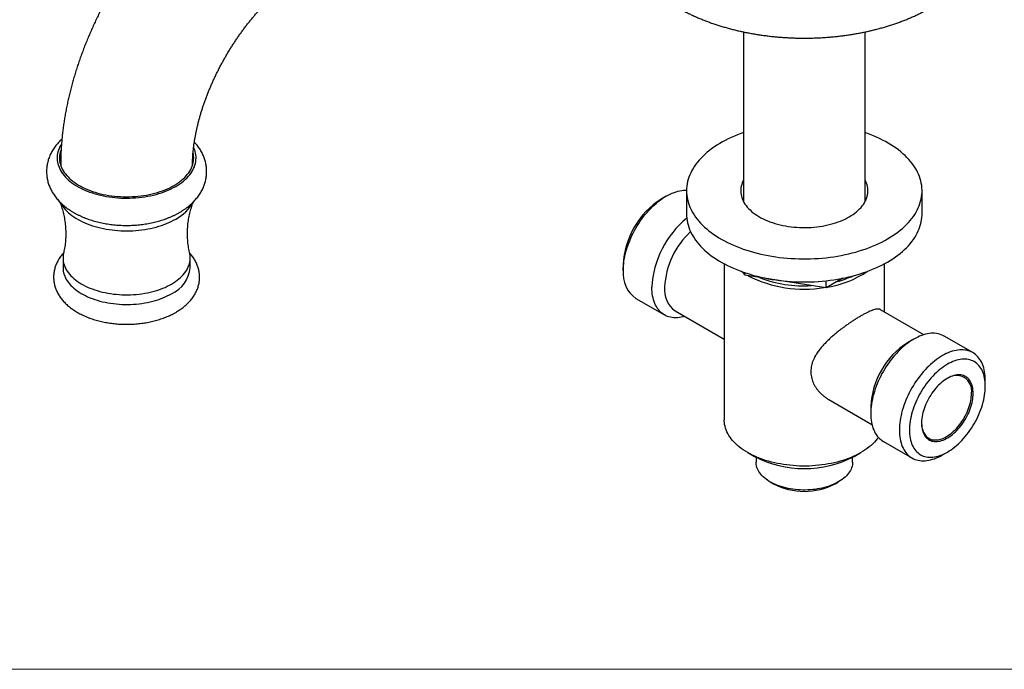
# Model space of a CAD drawing. Units: millimetres. Extents: x 30 to 600, y 38 to 861.
# Drawn here: x 278 to 487, y 38 to 176 of the extents above; entities that cross this region are included whole.
import ezdxf

# ---------------------------------------------------------------- set-up
doc = ezdxf.new("R2010")
doc.units = ezdxf.units.MM
doc.header["$LTSCALE"] = 3

msp = doc.modelspace()

# ---------------------------------------------------------------- linework, layer by layer
at = {"color": 7, "linetype": 'Continuous', "lineweight": 25}
for p, q in [((431.883, 173.451), (431.883, 137.436)), ((457.683, 137.436), (457.683, 173.452)), ((286.879, 145.757), (286.795, 145.471)), ((286.887, 145.214), (286.88, 145.181)), ((314.887, 145.257), (314.886, 145.158)), ((314.893, 145.181), (314.886, 145.214)), ((415.464, 138.611), (414.403, 137.999)), ((419.783, 139.733), (419.783, 134.834)), ((469.783, 134.834), (469.783, 139.733)), ((287.387, 125.465), (287.387, 123.424)), ((314.387, 123.424), (314.387, 125.465)), ((406.343, 124.038), (406.343, 122.813)), ((427.783, 124.252), (427.783, 91.149)), ((461.783, 114.042), (461.783, 124.252)), ((432.127, 121.812), (431.809, 122.497)), ((432.127, 121.812), (432.127, 122.388)), ((449.415, 119.138), (432.127, 121.812)), ((452.99, 121.201), (449.415, 119.138)), ((449.415, 119.138), (449.415, 120.652)), ((409.016, 116.907), (415.097, 113.396)), ((417.39, 114.266), (427.783, 108.267)), ((470.149, 109.212), (460.971, 114.51)), ((480.55, 105.401), (474.469, 108.912)), ((468.018, 108.273), (466.675, 107.497)), ((483.222, 98.271), (483.222, 99.495)), ((449.972, 95.457), (459.15, 90.159)), ((458.898, 94.025), (458.898, 92.474)), ((461.57, 86.568), (467.651, 83.057)), ((432.76, 84.211), (434.175, 83.394)), ((455.391, 83.394), (456.806, 84.211)), ((474.102, 83.697), (475.162, 84.309)), ((434.533, 83.194), (434.533, 82.167)), ((455.033, 82.167), (455.033, 83.194)), ((437.534, 77.984), (438.241, 77.575)), ((451.325, 77.575), (452.032, 77.984))]:
    msp.add_line(p, q, dxfattribs=at)
at = {"color": 7, "linetype": 'Continuous', "lineweight": 18}
msp.add_line((30, 38.222), (600, 38.222), dxfattribs=at)
at = {"color": 7, "linetype": 'Continuous', "lineweight": 25, "flags": 128}
for points in [[(431.883, 152.096), (431.307, 151.889), (430.614, 151.624), (429.937, 151.345), (429.277, 151.054), (428.634, 150.75), (428.008, 150.434), (427.401, 150.106), (426.814, 149.767), (426.246, 149.417), (425.699, 149.056), (425.172, 148.684), (424.668, 148.303), (424.186, 147.913), (423.726, 147.513), (423.29, 147.104), (422.877, 146.688), (422.489, 146.264), (422.125, 145.832), (421.786, 145.394), (421.473, 144.95), (421.186, 144.5), (420.924, 144.044), (420.689, 143.584), (420.481, 143.12), (420.299, 142.652), (420.145, 142.18), (420.018, 141.706), (419.918, 141.23), (419.845, 140.752), (419.8, 140.273), (419.783, 139.793), (419.793, 139.313), (419.831, 138.834), (419.897, 138.356), (419.99, 137.879), (420.11, 137.404), (420.258, 136.932), (420.433, 136.463), (420.635, 135.998), (420.863, 135.536), (421.118, 135.08), (421.399, 134.628), (421.706, 134.182), (422.038, 133.743), (422.396, 133.31), (422.778, 132.884), (423.184, 132.465), (423.615, 132.055), (424.069, 131.653), (424.545, 131.26), (425.044, 130.876), (425.565, 130.502), (426.107, 130.139), (426.67, 129.786), (427.253, 129.444), (427.855, 129.113), (428.476, 128.794), (429.114, 128.487), (429.771, 128.193), (430.443, 127.911), (431.132, 127.642), (431.836, 127.387), (432.554, 127.145), (433.285, 126.918), (434.029, 126.704), (434.786, 126.505), (435.553, 126.321), (436.33, 126.151), (437.117, 125.996), (437.912, 125.857), (438.715, 125.733), (439.524, 125.624), (440.339, 125.531), (441.16, 125.453), (441.984, 125.392), (442.811, 125.346), (443.64, 125.316), (444.471, 125.302), (445.302, 125.304), (446.133, 125.322), (446.962, 125.356), (447.788, 125.406), (448.612, 125.471), (449.431, 125.553), (450.245, 125.65), (451.052, 125.762), (451.853, 125.89), (452.646, 126.033), (453.431, 126.192), (454.206, 126.365), (454.97, 126.554), (455.723, 126.756), (456.465, 126.973), (457.193, 127.205), (457.907, 127.45), (458.607, 127.708), (459.292, 127.98), (459.961, 128.265), (460.613, 128.563), (461.247, 128.873), (461.863, 129.194), (462.46, 129.528), (462.46, 129.528)], [(462.46, 129.528), (463.038, 129.873), (463.596, 130.229), (464.133, 130.595), (464.648, 130.971), (465.142, 131.357), (465.613, 131.752), (466.061, 132.157), (466.485, 132.569), (466.886, 132.989), (467.262, 133.417), (467.613, 133.852), (467.939, 134.293), (468.239, 134.741), (468.514, 135.194), (468.762, 135.651), (468.984, 136.114), (469.179, 136.58), (469.347, 137.05), (469.488, 137.523), (469.602, 137.998), (469.688, 138.475), (469.746, 138.954), (469.777, 139.433), (469.781, 139.913), (469.757, 140.393), (469.705, 140.871), (469.626, 141.349), (469.519, 141.825), (469.385, 142.298), (469.223, 142.769), (469.035, 143.236), (468.82, 143.7), (468.578, 144.159), (468.31, 144.613), (468.017, 145.062), (467.697, 145.504), (467.352, 145.941), (466.982, 146.371), (466.588, 146.793), (466.169, 147.207), (465.727, 147.614), (465.262, 148.011), (464.774, 148.399), (464.264, 148.778), (463.732, 149.147), (463.18, 149.505), (462.607, 149.853), (462.014, 150.189), (461.403, 150.514), (460.773, 150.827), (460.125, 151.128), (459.461, 151.416), (458.78, 151.691), (458.084, 151.953), (457.683, 152.096)], [(287.046, 149.639), (286.934, 149.458), (286.74, 149.106), (286.573, 148.75), (286.432, 148.39), (286.318, 148.027), (286.232, 147.662), (286.173, 147.294), (286.142, 146.926), (286.139, 146.557), (286.163, 146.188), (286.215, 145.821), (286.294, 145.455), (286.401, 145.091), (286.535, 144.73), (286.696, 144.373), (286.883, 144.02), (287.097, 143.673), (287.337, 143.331), (287.602, 142.995), (287.892, 142.666), (288.207, 142.345), (288.545, 142.032), (288.907, 141.728), (289.291, 141.433), (289.697, 141.148), (290.123, 140.873), (290.57, 140.609), (291.037, 140.357), (291.522, 140.117), (292.024, 139.889), (292.543, 139.674), (293.078, 139.472), (293.627, 139.283), (294.19, 139.108), (294.766, 138.948), (295.353, 138.802), (295.95, 138.671), (296.557, 138.555), (297.172, 138.455), (297.794, 138.37), (298.422, 138.3), (299.054, 138.246), (299.69, 138.208), (300.327, 138.186), (300.966, 138.18), (301.605, 138.19), (302.243, 138.216), (302.878, 138.258), (303.509, 138.316), (304.135, 138.389), (304.756, 138.479), (305.369, 138.583), (305.973, 138.703), (306.568, 138.837), (307.152, 138.987), (307.725, 139.151), (308.285, 139.329), (308.83, 139.521), (309.361, 139.726), (309.876, 139.945), (310.375, 140.176), (310.855, 140.419), (311.316, 140.674)], [(286.969, 148.461), (286.899, 148.267), (286.793, 147.911), (286.714, 147.552), (286.663, 147.192), (286.639, 146.831), (286.642, 146.469), (286.673, 146.109), (286.731, 145.749), (286.817, 145.391), (286.93, 145.035), (287.07, 144.683), (287.236, 144.334), (287.429, 143.991), (287.648, 143.652), (287.892, 143.319), (288.161, 142.993), (288.455, 142.674), (288.773, 142.362), (289.115, 142.06), (289.479, 141.765), (289.865, 141.481), (290.272, 141.207), (290.7, 140.943), (291.148, 140.69), (291.614, 140.449), (292.098, 140.22), (292.6, 140.003), (293.117, 139.799), (293.649, 139.609), (294.195, 139.432), (294.754, 139.27), (295.325, 139.121), (295.907, 138.988), (296.498, 138.869), (297.098, 138.765), (297.705, 138.677), (298.318, 138.604), (298.936, 138.546), (299.558, 138.505), (300.183, 138.479), (300.808, 138.469), (301.434, 138.475), (302.059, 138.497), (302.682, 138.535), (303.301, 138.588), (303.916, 138.657), (304.524, 138.742), (305.126, 138.841), (305.72, 138.957), (306.304, 139.087), (306.877, 139.231), (307.44, 139.39), (307.989, 139.564), (308.525, 139.751), (309.046, 139.951), (309.551, 140.164), (310.04, 140.39), (310.511, 140.629), (310.963, 140.878)], [(311.316, 140.674), (311.758, 140.941), (312.18, 141.218), (312.58, 141.506), (312.959, 141.803), (313.315, 142.109), (313.647, 142.425), (313.956, 142.748), (314.24, 143.078), (314.498, 143.416), (314.732, 143.759), (314.939, 144.108), (315.12, 144.462), (315.274, 144.82), (315.402, 145.181), (315.502, 145.546), (315.574, 145.912), (315.619, 146.28), (315.636, 146.649), (315.626, 147.018), (315.588, 147.386), (315.522, 147.753), (315.429, 148.118), (315.309, 148.481), (315.161, 148.84), (315.124, 148.921)], [(310.963, 140.878), (311.396, 141.14), (311.808, 141.411), (312.2, 141.693), (312.569, 141.985), (312.917, 142.286), (313.24, 142.595), (313.541, 142.912), (313.816, 143.237), (314.067, 143.568), (314.292, 143.905), (314.491, 144.248), (314.664, 144.595), (314.811, 144.947), (314.931, 145.301), (315.023, 145.659), (315.088, 146.018), (315.126, 146.379), (315.136, 146.741), (315.119, 147.102), (315.075, 147.462), (315.012, 147.78)], [(286.888, 145.158), (286.887, 145.169), (286.887, 145.258)], [(314.978, 145.471), (314.903, 145.729), (314.896, 145.752)], [(431.883, 142.031), (431.756, 141.779), (431.609, 141.437), (431.489, 141.091), (431.397, 140.743), (431.331, 140.393), (431.293, 140.041), (431.283, 139.689), (431.3, 139.337), (431.345, 138.986), (431.417, 138.636), (431.517, 138.288), (431.643, 137.944), (431.797, 137.603), (431.977, 137.266), (432.183, 136.935), (432.415, 136.609), (432.672, 136.289), (432.954, 135.977), (433.26, 135.672), (433.59, 135.376), (433.942, 135.088), (434.317, 134.81), (434.713, 134.542), (435.13, 134.285), (435.566, 134.039), (436.021, 133.804), (436.494, 133.582), (436.984, 133.372), (437.49, 133.175), (438.011, 132.991), (438.545, 132.821), (439.093, 132.666), (439.652, 132.525), (440.221, 132.398), (440.8, 132.287), (441.387, 132.19), (441.981, 132.109), (442.581, 132.044), (443.185, 131.995), (443.792, 131.961), (444.401, 131.943), (445.012, 131.941), (445.621, 131.955), (446.229, 131.985), (446.834, 132.03), (447.435, 132.092), (448.031, 132.169), (448.619, 132.261), (449.2, 132.369), (449.772, 132.492), (450.334, 132.629), (450.885, 132.781), (451.422, 132.947), (451.947, 133.128), (452.457, 133.321), (452.951, 133.528), (453.428, 133.747), (453.888, 133.979), (454.329, 134.222)], [(454.329, 134.222), (454.75, 134.477), (455.152, 134.742), (455.532, 135.018), (455.89, 135.303), (456.225, 135.597), (456.537, 135.9), (456.825, 136.211), (457.089, 136.528), (457.327, 136.853), (457.54, 137.183), (457.726, 137.518), (457.886, 137.858), (458.02, 138.202), (458.126, 138.549), (458.205, 138.898), (458.257, 139.249), (458.281, 139.601), (458.277, 139.953), (458.246, 140.305), (458.188, 140.656), (458.102, 141.004), (457.989, 141.351), (457.849, 141.693), (457.683, 142.031)], [(406.343, 122.813), (406.353, 123.305), (406.382, 123.807), (406.431, 124.319), (406.499, 124.838), (406.586, 125.365), (406.692, 125.897), (406.816, 126.433), (406.959, 126.974), (407.121, 127.516), (407.3, 128.06), (407.496, 128.604), (407.71, 129.147), (407.94, 129.687), (408.186, 130.224), (408.448, 130.757), (408.724, 131.284), (409.015, 131.804), (409.32, 132.316), (409.638, 132.819), (409.968, 133.311), (410.31, 133.793), (410.663, 134.262), (411.026, 134.719), (411.399, 135.161), (411.781, 135.588), (412.17, 135.999), (412.566, 136.393), (412.969, 136.769), (413.377, 137.127), (413.789, 137.465), (414.205, 137.784), (414.623, 138.081), (415.044, 138.358), (415.465, 138.612), (415.886, 138.844), (416.307, 139.053), (416.725, 139.239), (417.141, 139.401), (417.554, 139.538), (417.961, 139.651), (418.364, 139.74), (418.76, 139.803), (419.15, 139.842), (419.531, 139.855), (419.784, 139.85)], [(286.73, 137.364), (286.883, 137.08), (287.097, 136.732), (287.337, 136.39), (287.602, 136.054), (287.892, 135.726), (288.207, 135.404), (288.545, 135.091), (288.907, 134.787), (289.291, 134.492), (289.697, 134.207), (290.123, 133.933), (290.57, 133.669), (291.037, 133.417), (291.522, 133.176), (292.024, 132.948), (292.543, 132.733), (293.078, 132.531), (293.627, 132.342), (294.19, 132.168), (294.766, 132.008), (295.353, 131.862), (295.95, 131.731), (296.557, 131.615), (297.172, 131.514), (297.794, 131.429), (298.422, 131.36), (299.054, 131.306), (299.69, 131.268), (300.327, 131.246), (300.966, 131.24), (301.605, 131.25), (302.243, 131.276), (302.878, 131.318), (303.509, 131.375), (304.135, 131.449), (304.756, 131.538), (305.369, 131.642), (305.973, 131.762), (306.568, 131.897), (307.152, 132.046), (307.725, 132.21), (308.285, 132.388), (308.83, 132.58), (309.361, 132.786), (309.876, 133.004), (310.375, 133.235), (310.855, 133.479), (311.316, 133.734)], [(419.783, 134.834), (419.793, 134.414), (419.831, 133.935), (419.897, 133.457), (419.99, 132.98), (420.11, 132.505), (420.258, 132.033), (420.433, 131.564), (420.635, 131.099), (420.863, 130.637), (421.118, 130.181), (421.399, 129.729), (421.706, 129.283), (422.038, 128.843), (422.396, 128.41), (422.778, 127.984), (423.184, 127.566), (423.615, 127.155), (424.069, 126.754), (424.545, 126.361), (425.044, 125.977), (425.565, 125.603), (426.107, 125.239), (426.67, 124.886), (427.253, 124.544), (427.855, 124.214), (428.476, 123.895), (429.114, 123.588), (429.771, 123.293), (430.443, 123.012), (431.132, 122.743), (431.836, 122.488), (432.554, 122.246), (433.285, 122.019), (434.029, 121.805), (434.786, 121.606), (435.553, 121.421), (436.33, 121.252), (437.117, 121.097), (437.912, 120.957), (438.715, 120.833), (439.524, 120.725), (440.339, 120.631), (441.16, 120.554), (441.984, 120.492), (442.811, 120.447), (443.64, 120.417), (444.471, 120.403), (445.302, 120.405), (446.133, 120.423), (446.962, 120.457), (447.788, 120.506), (448.612, 120.572), (449.431, 120.653), (450.245, 120.75), (451.052, 120.863), (451.853, 120.991), (452.646, 121.134), (453.431, 121.293), (454.206, 121.466), (454.97, 121.654), (455.723, 121.857), (456.465, 122.074), (457.193, 122.305), (457.907, 122.55), (458.607, 122.809), (459.292, 123.081), (459.961, 123.366), (460.613, 123.663), (461.247, 123.973), (461.863, 124.295), (462.46, 124.629)], [(462.46, 124.629), (463.038, 124.974), (463.596, 125.329), (464.133, 125.696), (464.648, 126.072), (465.142, 126.458), (465.613, 126.853), (466.061, 127.257), (466.485, 127.67), (466.886, 128.09), (467.262, 128.518), (467.613, 128.953), (467.939, 129.394), (468.239, 129.841), (468.514, 130.294), (468.762, 130.752), (468.984, 131.215), (469.179, 131.681), (469.347, 132.151), (469.488, 132.624), (469.602, 133.099), (469.688, 133.576), (469.746, 134.055), (469.777, 134.534), (469.783, 134.834)], [(287.502, 126.48), (287.5, 126.475), (287.435, 126.125), (287.397, 125.773), (287.387, 125.421), (287.404, 125.069), (287.449, 124.718), (287.521, 124.368), (287.621, 124.021), (287.747, 123.676), (287.901, 123.335), (288.081, 122.998), (288.287, 122.667), (288.519, 122.341), (288.776, 122.022), (289.058, 121.709), (289.364, 121.405), (289.694, 121.108), (290.046, 120.821), (290.421, 120.543), (290.817, 120.275), (291.233, 120.017), (291.67, 119.771), (292.125, 119.536), (292.598, 119.314), (293.088, 119.104), (293.594, 118.907), (294.115, 118.723), (294.649, 118.554), (295.197, 118.398), (295.756, 118.257), (296.325, 118.13), (296.904, 118.019), (297.491, 117.922), (298.085, 117.842), (298.684, 117.776), (299.288, 117.727), (299.896, 117.693), (300.505, 117.675), (301.115, 117.673), (301.725, 117.687), (302.333, 117.717), (302.938, 117.762), (303.539, 117.824), (304.134, 117.901), (304.723, 117.993), (305.304, 118.101), (305.876, 118.224), (306.438, 118.361), (306.988, 118.513), (307.526, 118.68), (308.051, 118.86), (308.56, 119.053), (309.054, 119.26), (309.532, 119.48), (309.991, 119.711), (310.433, 119.955)], [(310.433, 119.955), (310.854, 120.209), (311.255, 120.475), (311.635, 120.75), (311.994, 121.035), (312.329, 121.33), (312.641, 121.632), (312.929, 121.943), (313.192, 122.261), (313.431, 122.585), (313.643, 122.915), (313.83, 123.25), (313.99, 123.59), (314.123, 123.934), (314.23, 124.281), (314.309, 124.63), (314.361, 124.981), (314.385, 125.333), (314.381, 125.685), (314.35, 126.037), (314.292, 126.388), (314.272, 126.48)], [(287.387, 123.424), (287.387, 123.38), (287.404, 123.028), (287.449, 122.677), (287.521, 122.327), (287.621, 121.979), (287.747, 121.635), (287.901, 121.294), (288.081, 120.957), (288.287, 120.626), (288.519, 120.3), (288.776, 119.98), (289.058, 119.668), (289.364, 119.363), (289.694, 119.067), (290.046, 118.779), (290.421, 118.501), (290.817, 118.233), (291.233, 117.976), (291.67, 117.73), (292.125, 117.495), (292.598, 117.272), (293.088, 117.063), (293.594, 116.866), (294.115, 116.682), (294.649, 116.512), (295.197, 116.357), (295.756, 116.215), (296.325, 116.089), (296.904, 115.977), (297.491, 115.881), (298.085, 115.8), (298.684, 115.735), (299.288, 115.685), (299.896, 115.652), (300.505, 115.634), (301.115, 115.632), (301.725, 115.646), (302.333, 115.675), (302.938, 115.721), (303.539, 115.782), (304.134, 115.859), (304.723, 115.952), (305.304, 116.06), (305.876, 116.182), (306.438, 116.32), (306.988, 116.472), (307.526, 116.638), (308.051, 116.818), (308.56, 117.012), (309.054, 117.219), (309.532, 117.438), (309.991, 117.67), (310.433, 117.913)], [(431.897, 122.309), (431.834, 122.351), (431.439, 122.63)], [(419.416, 113.097), (419.05, 112.996), (418.647, 112.908), (418.251, 112.844), (417.862, 112.806), (417.48, 112.792), (417.108, 112.804), (416.744, 112.841), (416.391, 112.902), (416.049, 112.989), (415.719, 113.101), (415.401, 113.237), (415.096, 113.397), (414.805, 113.581), (414.529, 113.788), (414.267, 114.018), (414.021, 114.271), (413.791, 114.546), (413.577, 114.842), (413.381, 115.159), (413.202, 115.497), (413.041, 115.853), (412.897, 116.228), (412.773, 116.621), (412.667, 117.031), (412.58, 117.457), (412.512, 117.898), (412.463, 118.353), (412.434, 118.822), (412.425, 119.303)], [(474.469, 108.912), (474.165, 109.072), (473.847, 109.208), (473.516, 109.319), (473.174, 109.406), (472.821, 109.468), (472.458, 109.505), (472.085, 109.516), (471.704, 109.503), (471.315, 109.464), (470.918, 109.401), (470.516, 109.312), (470.108, 109.199), (469.696, 109.062), (469.28, 108.9), (468.861, 108.714), (468.441, 108.505), (468.019, 108.273), (467.598, 108.019), (467.178, 107.743), (466.759, 107.445), (466.343, 107.126), (465.931, 106.788), (465.523, 106.43), (465.121, 106.054), (464.724, 105.66), (464.335, 105.249), (463.954, 104.822), (463.581, 104.38), (463.217, 103.924), (462.864, 103.454), (462.522, 102.972), (462.192, 102.48), (461.874, 101.977), (461.569, 101.465), (461.278, 100.945), (461.002, 100.418), (460.74, 99.886), (460.494, 99.348), (460.264, 98.808), (460.051, 98.265), (459.854, 97.721), (459.675, 97.177), (459.514, 96.635), (459.371, 96.095), (459.246, 95.558), (459.14, 95.026), (459.053, 94.499), (458.985, 93.98), (458.937, 93.469), (458.907, 92.966), (458.898, 92.474), (458.907, 91.993), (458.937, 91.525), (458.985, 91.069), (459.053, 90.628), (459.14, 90.202), (459.246, 89.793), (459.371, 89.4), (459.514, 89.025), (459.675, 88.668), (459.854, 88.331), (460.051, 88.014), (460.264, 87.718), (460.494, 87.443), (460.74, 87.19), (461.002, 86.96), (461.278, 86.752), (461.569, 86.568), (461.57, 86.568)], [(483.222, 99.495), (483.212, 99.976), (483.183, 100.445), (483.135, 100.9), (483.067, 101.341), (482.98, 101.767), (482.874, 102.177), (482.749, 102.57), (482.606, 102.945), (482.445, 103.301), (482.266, 103.638), (482.069, 103.955), (481.856, 104.252), (481.626, 104.527), (481.38, 104.779), (481.118, 105.01), (480.842, 105.217), (480.551, 105.401), (480.246, 105.561), (479.928, 105.697), (479.598, 105.809), (479.256, 105.895), (478.902, 105.957), (478.539, 105.994), (478.166, 106.006), (477.785, 105.992), (477.396, 105.954), (476.999, 105.89), (476.597, 105.802), (476.189, 105.689), (475.777, 105.551), (475.361, 105.389), (474.942, 105.204), (474.522, 104.995), (474.101, 104.763), (473.679, 104.508), (473.259, 104.232), (472.84, 103.934), (472.424, 103.616), (472.012, 103.277), (471.604, 102.92), (471.202, 102.543), (470.805, 102.149), (470.416, 101.738), (470.035, 101.311), (469.662, 100.869), (469.299, 100.413), (468.946, 99.944), (468.603, 99.462), (468.273, 98.969), (467.955, 98.466), (467.651, 97.954), (467.36, 97.434), (467.083, 96.907), (466.821, 96.375), (466.575, 95.838), (466.345, 95.297), (466.132, 94.755), (465.935, 94.211), (465.756, 93.667), (465.595, 93.124), (465.452, 92.584), (465.327, 92.047), (465.221, 91.515), (465.134, 90.989), (465.066, 90.469), (465.018, 89.958), (464.989, 89.456), (464.979, 88.964), (464.989, 88.483), (465.018, 88.014), (465.066, 87.559), (465.134, 87.118), (465.221, 86.692), (465.327, 86.282), (465.452, 85.889), (465.595, 85.514), (465.756, 85.158), (465.935, 84.821), (466.132, 84.503), (466.345, 84.207), (466.575, 83.932), (466.821, 83.679), (467.083, 83.449), (467.36, 83.242), (467.651, 83.058), (467.955, 82.898), (468.273, 82.762), (468.603, 82.65), (468.946, 82.564), (469.299, 82.502), (469.662, 82.465), (470.035, 82.453), (470.416, 82.467), (470.805, 82.505), (471.202, 82.569), (471.604, 82.657), (472.012, 82.77), (472.424, 82.908), (472.84, 83.07), (473.259, 83.255), (473.679, 83.464), (474.101, 83.696), (474.102, 83.697)], [(483.222, 98.271), (483.212, 98.722), (483.183, 99.161), (483.135, 99.586), (483.067, 99.997), (482.981, 100.393), (482.875, 100.772), (482.751, 101.135), (482.609, 101.479), (482.448, 101.804), (482.27, 102.109), (482.075, 102.394), (481.864, 102.658), (481.636, 102.9), (481.392, 103.12), (481.134, 103.316), (480.861, 103.49), (480.575, 103.639), (480.275, 103.765), (479.963, 103.866), (479.64, 103.942), (479.305, 103.994), (478.961, 104.02), (478.608, 104.022), (478.246, 103.998), (477.877, 103.949), (477.501, 103.876), (477.12, 103.777), (476.734, 103.655), (476.344, 103.508), (475.951, 103.337), (475.557, 103.143), (475.161, 102.926), (474.766, 102.686), (474.371, 102.425), (473.978, 102.142), (473.589, 101.839), (473.203, 101.516), (472.821, 101.174), (472.446, 100.814), (472.076, 100.436), (471.715, 100.042), (471.361, 99.633), (471.017, 99.209), (470.683, 98.772), (470.359, 98.322), (470.047, 97.861), (469.748, 97.389), (469.461, 96.909), (469.188, 96.42), (468.93, 95.925), (468.687, 95.424), (468.459, 94.919), (468.247, 94.411), (468.052, 93.901), (467.874, 93.39), (467.714, 92.88), (467.571, 92.372), (467.447, 91.866), (467.342, 91.365), (467.255, 90.869), (467.187, 90.38), (467.139, 89.898), (467.11, 89.426), (467.1, 88.964), (467.11, 88.512), (467.139, 88.074), (467.187, 87.648), (467.255, 87.237), (467.342, 86.841), (467.447, 86.462), (467.571, 86.1), (467.714, 85.756), (467.874, 85.43), (468.052, 85.125), (468.247, 84.84), (468.459, 84.576), (468.687, 84.334), (468.93, 84.115), (469.188, 83.918), (469.461, 83.744), (469.748, 83.595), (470.047, 83.469), (470.359, 83.368), (470.683, 83.292), (471.017, 83.241), (471.361, 83.214), (471.715, 83.213), (472.076, 83.236), (472.446, 83.285), (472.821, 83.359), (473.203, 83.457), (473.589, 83.58), (473.978, 83.726), (474.371, 83.897), (474.766, 84.091), (475.161, 84.309), (475.557, 84.548), (475.951, 84.81), (476.344, 85.092), (476.734, 85.395), (477.12, 85.718), (477.501, 86.06), (477.877, 86.42), (478.246, 86.798), (478.608, 87.192), (478.961, 87.601), (479.305, 88.025), (479.64, 88.463), (479.963, 88.913), (480.275, 89.374), (480.575, 89.845), (480.861, 90.326), (481.134, 90.814), (481.392, 91.309), (481.636, 91.81), (481.864, 92.315), (482.075, 92.823), (482.27, 93.333), (482.448, 93.844), (482.609, 94.354), (482.751, 94.863), (482.875, 95.368), (482.981, 95.869), (483.067, 96.365), (483.135, 96.854), (483.183, 97.336), (483.212, 97.808), (483.222, 98.271)], [(480.641, 96.781), (480.631, 97.153), (480.602, 97.514), (480.553, 97.86), (480.485, 98.191), (480.398, 98.505), (480.292, 98.803), (480.167, 99.081), (480.025, 99.34), (479.866, 99.579), (479.689, 99.796), (479.496, 99.991), (479.288, 100.163), (479.065, 100.312), (478.828, 100.437), (478.578, 100.537), (478.316, 100.613), (478.042, 100.663), (477.758, 100.689), (477.465, 100.689), (477.163, 100.664), (476.855, 100.613), (476.54, 100.538), (476.22, 100.437), (475.897, 100.313), (475.571, 100.164), (475.243, 99.992), (474.915, 99.797), (474.588, 99.58), (474.263, 99.342), (473.942, 99.083), (473.624, 98.804), (473.313, 98.507), (473.007, 98.193), (472.71, 97.862), (472.421, 97.516), (472.142, 97.156), (471.874, 96.783), (471.618, 96.399), (471.374, 96.005), (471.144, 95.602), (470.928, 95.193), (470.728, 94.777), (470.543, 94.358), (470.375, 93.936), (470.224, 93.513), (470.09, 93.09), (469.975, 92.669), (469.879, 92.251), (469.801, 91.838), (469.742, 91.432), (469.703, 91.034), (469.684, 90.644), (469.684, 90.266), (469.703, 89.899), (469.742, 89.546), (469.801, 89.207), (469.879, 88.884), (469.975, 88.578), (470.09, 88.29), (470.224, 88.021), (470.375, 87.772), (470.543, 87.544), (470.728, 87.338), (470.928, 87.154), (471.144, 86.994), (471.374, 86.857), (471.618, 86.744), (471.874, 86.656), (472.142, 86.593), (472.421, 86.555), (472.71, 86.542), (473.007, 86.555), (473.313, 86.593), (473.624, 86.656), (473.942, 86.744), (474.263, 86.856), (474.588, 86.993), (474.915, 87.153), (475.243, 87.337), (475.571, 87.543), (475.897, 87.771), (476.22, 88.02), (476.54, 88.288), (476.855, 88.576), (477.163, 88.882), (477.465, 89.205), (477.758, 89.544), (478.042, 89.897), (478.316, 90.263), (478.578, 90.642), (478.828, 91.031), (479.065, 91.43), (479.288, 91.836), (479.496, 92.249), (479.689, 92.666), (479.866, 93.087), (480.025, 93.51), (480.167, 93.933), (480.292, 94.355), (480.398, 94.775), (480.485, 95.19), (480.553, 95.6), (480.602, 96.003), (480.631, 96.397), (480.641, 96.781)], [(469.682, 90.557), (469.691, 90.293), (469.72, 89.942), (469.768, 89.604), (469.835, 89.281), (469.921, 88.974), (470.026, 88.685), (470.148, 88.414), (470.289, 88.162), (470.446, 87.931), (470.62, 87.721), (470.81, 87.532), (471.015, 87.367), (471.234, 87.224), (471.468, 87.105), (471.714, 87.01), (471.972, 86.94), (472.241, 86.894), (472.52, 86.874), (472.808, 86.878), (473.104, 86.907), (473.407, 86.962), (473.715, 87.04), (474.028, 87.144), (474.345, 87.271), (474.664, 87.421), (474.984, 87.595), (475.305, 87.791), (475.624, 88.009), (475.94, 88.247), (476.254, 88.506), (476.562, 88.783), (476.865, 89.079), (477.161, 89.391), (477.449, 89.719), (477.728, 90.062), (477.997, 90.418), (478.255, 90.787), (478.501, 91.165), (478.734, 91.554), (478.954, 91.95), (479.159, 92.352), (479.349, 92.76), (479.523, 93.171), (479.68, 93.584), (479.82, 93.998), (479.943, 94.41), (480.048, 94.82), (480.134, 95.226), (480.201, 95.627), (480.249, 96.02), (480.278, 96.405), (480.288, 96.781)], [(460.511, 87.424), (460.285, 87.121), (459.992, 86.764), (459.673, 86.414), (459.331, 86.072), (458.965, 85.738), (458.576, 85.412), (458.165, 85.097), (457.732, 84.79), (457.278, 84.495), (456.804, 84.209), (456.31, 83.936), (455.797, 83.674), (455.267, 83.424), (454.72, 83.186), (454.156, 82.962), (453.578, 82.75), (452.985, 82.553), (452.378, 82.369), (451.76, 82.2), (451.13, 82.045), (450.49, 81.905), (449.84, 81.779), (449.183, 81.669), (448.518, 81.575), (447.847, 81.496), (447.171, 81.432), (446.492, 81.385), (445.809, 81.353), (445.125, 81.337), (444.441, 81.337), (443.756, 81.353), (443.074, 81.385), (442.394, 81.432), (441.718, 81.496), (441.048, 81.575), (440.383, 81.669), (439.725, 81.779), (439.076, 81.905), (438.436, 82.045), (437.806, 82.2), (437.187, 82.369), (436.581, 82.553), (435.988, 82.75), (435.409, 82.962), (434.846, 83.186), (434.299, 83.424), (433.768, 83.674), (433.256, 83.936), (432.762, 84.209), (432.288, 84.495), (431.834, 84.79), (431.401, 85.097), (430.989, 85.412), (430.6, 85.738), (430.235, 86.072), (429.892, 86.414), (429.574, 86.764), (429.281, 87.121), (429.012, 87.485), (428.769, 87.854), (428.553, 88.229), (428.362, 88.609), (428.198, 88.993), (428.061, 89.38), (427.951, 89.77), (427.869, 90.162), (427.814, 90.556), (427.786, 90.951), (427.783, 91.149)], [(455.033, 82.167), (455.022, 81.898), (454.984, 81.592), (454.919, 81.287), (454.826, 80.984), (454.706, 80.685), (454.56, 80.39), (454.387, 80.099), (454.188, 79.814), (453.963, 79.536), (453.715, 79.264), (453.441, 79), (453.145, 78.745), (452.826, 78.499), (452.486, 78.263), (452.124, 78.038), (451.743, 77.823), (451.343, 77.62), (450.925, 77.43), (450.491, 77.252), (450.042, 77.088), (449.578, 76.937), (449.101, 76.801), (448.613, 76.678), (448.114, 76.571), (447.607, 76.479), (447.091, 76.402), (446.57, 76.34), (446.044, 76.295), (445.514, 76.265), (444.982, 76.251), (444.45, 76.253), (443.919, 76.271), (443.39, 76.305), (442.865, 76.354), (442.345, 76.42), (441.831, 76.5), (441.326, 76.596), (440.83, 76.708), (440.344, 76.833), (439.871, 76.974), (439.41, 77.128), (438.964, 77.296), (438.534, 77.476), (438.121, 77.67), (437.726, 77.876), (437.349, 78.093), (436.993, 78.321), (436.658, 78.56), (436.344, 78.808), (436.054, 79.065), (435.787, 79.331), (435.544, 79.605), (435.326, 79.885), (435.133, 80.171), (434.967, 80.463), (434.827, 80.76), (434.714, 81.06), (434.628, 81.363), (434.569, 81.668), (434.538, 81.975), (434.533, 82.167)]]:
    msp.add_lwpolyline(points, dxfattribs=at)
at = {"color": 7, "linetype": 'Continuous', "lineweight": 25}
for centre, radius, start, end in [((423.845, 123.241), 17.52, 122.61121, 177.39417), ((307.034, 141.86), 9.186, 297.78863, 330.58728), ((432.554, 118.292), 20.154, 129.13768, 177.12724), ((432.307, 118.43), 17.218, 132.66563, 177.09537), ((307.659, 124.077), 6.759, 294.22693, 354.45293), ((412.747, 122.152), 6.437, 174.10957, 234.57825), ((444.741, 144.971), 26.117, 243.03321, 279.38071), ((444.666, 145.655), 26.073, 248.96353, 273.45039), ((446.634, 139.486), 20.402, 278.73449, 304.28609), ((446.291, 140.984), 21.214, 284.89309, 294.58534), ((420.595, 118.75), 5.512, 174.24685, 234.44097), ((475.772, 93.265), 16.891, 122.58693, 177.41845), ((477.059, 97.296), 3.27, 350.93098, 127.43433), ((444.783, 103.782), 22.983, 242.51175, 297.48825), ((444.783, 90.134), 14.16, 242.48474, 297.51526)]:
    msp.add_arc(centre, radius, start, end, dxfattribs=at)
for points, knots in [([(324.293, 210.047), (324.121, 209.947), (323.64, 209.667), (322.854, 209.191), (321.937, 208.612), (321.025, 208.012), (320.12, 207.393), (319.221, 206.753), (318.33, 206.095), (317.446, 205.418), (316.569, 204.723), (315.7, 204.01), (314.84, 203.279), (313.988, 202.532), (313.145, 201.768), (312.312, 200.989), (311.487, 200.193), (310.672, 199.383), (309.867, 198.557), (309.072, 197.717), (308.287, 196.863), (307.513, 195.995), (306.75, 195.114), (305.997, 194.221), (305.256, 193.314), (304.526, 192.396), (303.807, 191.466), (303.1, 190.524), (302.406, 189.571), (301.723, 188.608), (301.053, 187.634), (300.395, 186.651), (299.751, 185.657), (299.119, 184.655), (298.501, 183.644), (297.896, 182.625), (297.305, 181.597), (296.727, 180.561), (296.164, 179.519), (295.615, 178.469), (295.081, 177.413), (294.561, 176.35), (294.056, 175.282), (293.567, 174.208), (293.093, 173.129), (292.634, 172.045), (292.191, 170.957), (291.765, 169.865), (291.354, 168.769), (290.96, 167.67), (290.583, 166.567), (290.222, 165.462), (289.879, 164.355), (289.553, 163.246), (289.244, 162.136), (288.954, 161.024), (288.681, 159.912), (288.427, 158.799), (288.191, 157.686), (287.973, 156.574), (287.775, 155.462), (287.596, 154.352), (287.436, 153.243), (287.297, 152.137), (287.177, 151.033), (287.077, 149.932), (286.997, 148.835), (286.939, 147.742), (286.901, 146.654), (286.888, 145.827), (286.887, 145.363), (286.887, 145.258)], [0, 0, 0, 0, 0.0082655, 0.0231606, 0.0380523, 0.052948, 0.0678427, 0.0827332, 0.0976166, 0.1124905, 0.1273529, 0.1422021, 0.157037, 0.1718565, 0.18666, 0.2014469, 0.2162172, 0.2309708, 0.2457079, 0.2604288, 0.275134, 0.2898239, 0.3044994, 0.319161, 0.3338097, 0.3484463, 0.3630718, 0.377687, 0.3922931, 0.406891, 0.4214818, 0.4360667, 0.4506465, 0.4652226, 0.479796, 0.4943678, 0.5089392, 0.5235112, 0.5380848, 0.5526609, 0.5672407, 0.5818255, 0.5964162, 0.6110141, 0.6256203, 0.6402358, 0.6548617, 0.6694991, 0.684149, 0.6988125, 0.7134904, 0.7281837, 0.7428933, 0.7576199, 0.7723643, 0.787127, 0.8019085, 0.8167092, 0.8315293, 0.8463687, 0.8612275, 0.876105, 0.8910008, 0.9059137, 0.9208425, 0.9357856, 0.950741, 0.965706, 0.9806779, 0.995653, 1, 1, 1, 1]), ([(412.883, 210.835), (412.869, 210.824), (412.657, 210.645), (412.263, 210.289), (411.705, 209.765), (411.171, 209.231), (410.658, 208.688), (410.169, 208.136), (409.702, 207.576), (409.26, 207.008), (408.841, 206.432), (408.446, 205.85), (408.076, 205.262), (407.731, 204.668), (407.411, 204.069), (407.116, 203.465), (406.846, 202.858), (406.601, 202.247), (406.382, 201.632), (406.188, 201.015), (406.019, 200.396), (405.875, 199.775), (405.756, 199.153), (405.662, 198.529), (405.593, 197.905), (405.549, 197.281), (405.53, 196.657), (405.535, 196.033), (405.565, 195.409), (405.62, 194.787), (405.699, 194.167), (405.803, 193.548), (405.932, 192.931), (406.085, 192.316), (406.262, 191.704), (406.464, 191.095), (406.691, 190.489), (406.941, 189.886), (407.217, 189.288), (407.516, 188.694), (407.841, 188.104), (408.189, 187.52), (408.561, 186.941), (408.958, 186.369), (409.378, 185.802), (409.822, 185.243), (410.289, 184.691), (410.779, 184.146), (411.292, 183.61), (411.827, 183.083), (412.384, 182.565), (412.962, 182.056), (413.561, 181.558), (414.181, 181.07), (414.82, 180.592), (415.479, 180.126), (416.156, 179.671), (416.852, 179.228), (417.565, 178.796), (418.295, 178.377), (419.042, 177.97), (419.805, 177.576), (420.583, 177.194), (421.375, 176.825), (422.182, 176.469), (423.003, 176.127), (423.837, 175.798), (424.684, 175.482), (425.542, 175.18), (426.413, 174.892), (427.294, 174.617), (428.185, 174.357), (429.087, 174.11), (429.998, 173.878), (430.917, 173.66), (431.845, 173.456), (432.78, 173.266), (433.723, 173.091), (434.672, 172.93), (435.627, 172.784), (436.588, 172.653), (437.553, 172.536), (438.523, 172.434), (439.496, 172.347), (440.472, 172.274), (441.451, 172.216), (442.432, 172.173), (443.415, 172.145), (444.398, 172.132), (445.381, 172.134), (446.364, 172.15), (447.346, 172.181), (448.327, 172.228), (449.305, 172.289), (450.281, 172.364), (451.253, 172.455), (452.222, 172.56), (453.186, 172.68), (454.145, 172.815), (455.099, 172.964), (456.046, 173.128), (456.987, 173.306), (457.921, 173.498), (458.847, 173.705), (459.765, 173.927), (460.673, 174.162), (461.573, 174.412), (462.462, 174.675), (463.341, 174.953), (464.208, 175.244), (465.065, 175.549), (465.909, 175.867), (466.74, 176.199), (467.558, 176.545), (468.363, 176.904), (469.153, 177.276), (469.929, 177.66), (470.689, 178.058), (471.279, 178.383), (471.616, 178.576), (471.708, 178.629)], [0, 0, 0, 0, 0.00058391, 0.00936765, 0.01813525, 0.02688341, 0.03560873, 0.04430773, 0.05297699, 0.06161318, 0.07021323, 0.07877435, 0.08729421, 0.09577096, 0.10420333, 0.11259071, 0.12093311, 0.12923128, 0.13748662, 0.14570119, 0.15387766, 0.16201928, 0.17012981, 0.17821343, 0.1862747, 0.1943185, 0.20234988, 0.2103741, 0.21839606, 0.22641973, 0.23445038, 0.2424932, 0.25055319, 0.25863508, 0.26674329, 0.27488188, 0.28305443, 0.29126401, 0.29951317, 0.30780383, 0.31613727, 0.32451416, 0.3329345, 0.34139765, 0.3499024, 0.358447, 0.3670292, 0.3756464, 0.38429567, 0.39297387, 0.40167776, 0.41040405, 0.4191495, 0.427911, 0.43668557, 0.44547046, 0.45426313, 0.46306131, 0.47186296, 0.48066632, 0.48946945, 0.49827105, 0.5070701, 0.51586575, 0.52465735, 0.53344436, 0.54222641, 0.55100323, 0.55977465, 0.56854059, 0.57730106, 0.58605609, 0.59480582, 0.60355039, 0.61229001, 0.62102489, 0.62975529, 0.63848149, 0.64720377, 0.65592245, 0.66463784, 0.67335026, 0.68206006, 0.69076757, 0.69947314, 0.70817711, 0.71687983, 0.72558167, 0.73428298, 0.7429841, 0.75168539, 0.7603871, 0.76908959, 0.77779321, 0.78649832, 0.79520528, 0.80391444, 0.81262616, 0.82134079, 0.83005868, 0.83878016, 0.84750558, 0.85623525, 0.86496949, 0.87370861, 0.88245288, 0.89120257, 0.89995791, 0.90871912, 0.91748635, 0.92625972, 0.9350393, 0.94382508, 0.95261699, 0.96141486, 0.97021842, 0.97902726, 0.98784087, 0.99665854, 1, 1, 1, 1]), ([(314.887, 145.258), (314.887, 145.355), (314.888, 145.636), (314.898, 146.114), (314.922, 146.695), (314.958, 147.293), (315.007, 147.906), (315.069, 148.534), (315.144, 149.177), (315.233, 149.833), (315.336, 150.502), (315.453, 151.183), (315.584, 151.875), (315.729, 152.578), (315.889, 153.291), (316.063, 154.014), (316.252, 154.744), (316.456, 155.483), (316.674, 156.228), (316.907, 156.979), (317.154, 157.736), (317.416, 158.497), (317.692, 159.262), (317.982, 160.029), (318.286, 160.799), (318.604, 161.57), (318.935, 162.342), (319.28, 163.113), (319.637, 163.883), (320.007, 164.652), (320.39, 165.418), (320.785, 166.18), (321.191, 166.939), (321.609, 167.693), (322.038, 168.441), (322.478, 169.183), (322.927, 169.917), (323.387, 170.644), (323.855, 171.363), (324.332, 172.073), (324.818, 172.772), (325.311, 173.462), (325.811, 174.14), (326.318, 174.807), (326.831, 175.461), (327.35, 176.103), (327.873, 176.731), (328.401, 177.345), (328.932, 177.945), (329.466, 178.53), (330.003, 179.099), (330.542, 179.653), (331.081, 180.19), (331.621, 180.711), (332.16, 181.214), (332.699, 181.7), (333.236, 182.168), (333.77, 182.618), (334.301, 183.05), (334.828, 183.464), (335.351, 183.858), (335.868, 184.234), (336.379, 184.592), (336.883, 184.93), (337.379, 185.249), (337.849, 185.539), (338.15, 185.715), (338.292, 185.798)], [0, 0, 0, 0, 0.0078715, 0.022766, 0.0376978, 0.052677, 0.0677051, 0.0827826, 0.09791, 0.1130871, 0.1283135, 0.1435885, 0.1589113, 0.1742807, 0.1896952, 0.2051535, 0.2206538, 0.2361944, 0.2517735, 0.2673891, 0.2830392, 0.2987217, 0.3144344, 0.3301753, 0.3459422, 0.3617327, 0.3775447, 0.3933759, 0.409224, 0.4250867, 0.4409619, 0.456847, 0.47274, 0.4886384, 0.50454, 0.5204425, 0.5363429, 0.5522388, 0.568128, 0.584008, 0.5998767, 0.6157317, 0.6315708, 0.6473916, 0.663192, 0.6789697, 0.6947225, 0.7104481, 0.7261444, 0.7418093, 0.7574407, 0.7730365, 0.7885948, 0.8041136, 0.8195913, 0.835026, 0.8504162, 0.8657604, 0.8810575, 0.8963064, 0.9115062, 0.9266564, 0.9417567, 0.9568071, 0.9718082, 0.9867608, 1, 1, 1, 1]), ([(287.151, 150.713), (287.142, 150.705), (286.996, 150.576), (286.733, 150.315), (286.364, 149.929), (286.022, 149.53), (285.704, 149.123), (285.411, 148.707), (285.144, 148.284), (284.902, 147.855), (284.687, 147.42), (284.497, 146.98), (284.333, 146.536), (284.194, 146.089), (284.081, 145.64), (283.994, 145.189), (283.932, 144.737), (283.895, 144.284), (283.882, 143.832), (283.895, 143.381), (283.932, 142.932), (283.994, 142.485), (284.08, 142.041), (284.19, 141.6), (284.324, 141.164), (284.482, 140.732), (284.664, 140.305), (284.869, 139.884), (285.098, 139.468), (285.351, 139.059), (285.628, 138.656), (285.928, 138.262), (286.251, 137.875), (286.598, 137.497), (286.967, 137.128), (287.359, 136.769), (287.773, 136.421), (288.207, 136.085), (288.662, 135.761), (289.136, 135.45), (289.628, 135.153), (290.137, 134.87), (290.661, 134.601), (291.2, 134.347), (291.753, 134.108), (292.318, 133.884), (292.894, 133.676), (293.481, 133.484), (294.078, 133.307), (294.683, 133.145), (295.297, 133), (295.917, 132.87), (296.543, 132.755), (297.175, 132.657), (297.812, 132.574), (298.452, 132.507), (299.095, 132.455), (299.74, 132.419), (300.387, 132.399), (301.035, 132.395), (301.682, 132.407), (302.328, 132.434), (302.973, 132.477), (303.614, 132.535), (304.253, 132.61), (304.887, 132.7), (305.517, 132.806), (306.14, 132.927), (306.757, 133.064), (307.367, 133.217), (307.969, 133.386), (308.562, 133.57), (309.145, 133.77), (309.718, 133.986), (310.28, 134.217), (310.829, 134.464), (311.364, 134.727), (311.79, 134.954), (312.035, 135.094), (312.11, 135.137)], [0, 0, 0, 0, 0.0009082, 0.0146515, 0.0282811, 0.0417796, 0.0551329, 0.0683312, 0.0813693, 0.0942465, 0.1069665, 0.1195367, 0.1319675, 0.1442717, 0.156464, 0.1685604, 0.1805778, 0.1925337, 0.2044461, 0.2163331, 0.2282099, 0.240092, 0.2519974, 0.2639445, 0.2759508, 0.2880335, 0.300209, 0.3124925, 0.3248976, 0.3374361, 0.350117, 0.3629464, 0.3759265, 0.3890559, 0.402329, 0.4157359, 0.4292636, 0.4428959, 0.4566153, 0.4704031, 0.4842412, 0.4981128, 0.512003, 0.5258972, 0.5397841, 0.5536567, 0.5675098, 0.5813402, 0.5951459, 0.6089265, 0.6226823, 0.6364144, 0.6501244, 0.6638147, 0.6774875, 0.6911457, 0.704792, 0.7184296, 0.7320615, 0.7456909, 0.759321, 0.7729543, 0.7865937, 0.8002425, 0.8139039, 0.827581, 0.8412771, 0.854995, 0.8687377, 0.8825076, 0.8963071, 0.9101379, 0.9240011, 0.9378972, 0.9518252, 0.9657832, 0.9797674, 0.9937719, 1, 1, 1, 1]), ([(312.11, 135.137), (312.203, 135.191), (312.463, 135.343), (312.878, 135.605), (313.351, 135.928), (313.804, 136.266), (314.238, 136.617), (314.65, 136.981), (315.04, 137.357), (315.407, 137.745), (315.75, 138.143), (316.068, 138.55), (316.361, 138.966), (316.628, 139.389), (316.87, 139.818), (317.086, 140.253), (317.276, 140.693), (317.44, 141.137), (317.579, 141.584), (317.692, 142.033), (317.779, 142.484), (317.841, 142.936), (317.879, 143.389), (317.891, 143.841), (317.878, 144.292), (317.841, 144.741), (317.779, 145.188), (317.694, 145.632), (317.584, 146.073), (317.45, 146.509), (317.292, 146.941), (317.11, 147.368), (316.905, 147.79), (316.676, 148.205), (316.423, 148.614), (316.147, 149.017), (315.846, 149.411), (315.555, 149.763), (315.355, 149.978), (315.271, 150.068)], [0, 0, 0, 0, 0.01664075, 0.04694351, 0.07724786, 0.10747917, 0.13759606, 0.16755437, 0.19730932, 0.22681825, 0.25604341, 0.2849544, 0.3135299, 0.34175855, 0.36963897, 0.39717898, 0.42439448, 0.45130804, 0.47794745, 0.50434446, 0.53053368, 0.55655173, 0.58243654, 0.60822693, 0.6339622, 0.65967528, 0.68539944, 0.71117425, 0.73703884, 0.76303155, 0.78918956, 0.81554829, 0.8421407, 0.86899641, 0.89614067, 0.9235932, 0.951367, 0.97946733, 1, 1, 1, 1]), ([(286.689, 137.411), (286.725, 137.322), (286.829, 137.065), (286.989, 136.615), (287.169, 136.061), (287.336, 135.481), (287.487, 134.878), (287.62, 134.253), (287.735, 133.61), (287.827, 132.952), (287.898, 132.282), (287.944, 131.604), (287.967, 130.92), (287.965, 130.235), (287.938, 129.552), (287.887, 128.874), (287.812, 128.206), (287.715, 127.55), (287.611, 126.974), (287.532, 126.624), (287.499, 126.481)], [0, 0, 0, 0, 0.0288608, 0.0832002, 0.1385157, 0.194731, 0.2517577, 0.3094977, 0.3678463, 0.4266942, 0.48593, 0.545442, 0.6051198, 0.6648542, 0.7245349, 0.7840243, 0.8432183, 0.902014, 0.9603097, 1, 1, 1, 1]), ([(314.274, 126.482), (314.257, 126.552), (314.192, 126.828), (314.097, 127.327), (313.992, 127.976), (313.91, 128.641), (313.85, 129.315), (313.815, 129.997), (313.804, 130.682), (313.818, 131.366), (313.856, 132.047), (313.919, 132.721), (314.004, 133.384), (314.111, 134.033), (314.238, 134.665), (314.384, 135.277), (314.546, 135.866), (314.722, 136.431), (314.9, 136.946), (315.025, 137.263), (315.082, 137.408)], [0, 0, 0, 0, 0.0196943, 0.0777684, 0.1364001, 0.1954789, 0.254893, 0.3145311, 0.3742832, 0.4340412, 0.4936786, 0.5530753, 0.6121276, 0.6707332, 0.7287912, 0.786203, 0.8428736, 0.8987134, 0.9536403, 1, 1, 1, 1]), ([(287.522, 126.586), (287.445, 126.5), (287.26, 126.296), (286.993, 125.96), (286.719, 125.58), (286.47, 125.193), (286.247, 124.8), (286.05, 124.402), (285.878, 123.999), (285.732, 123.593), (285.611, 123.185), (285.517, 122.774), (285.447, 122.362), (285.403, 121.95), (285.383, 121.538), (285.389, 121.126), (285.419, 120.716), (285.474, 120.309), (285.553, 119.903), (285.656, 119.501), (285.784, 119.102), (285.935, 118.707), (286.11, 118.317), (286.31, 117.932), (286.533, 117.552), (286.781, 117.178), (287.052, 116.811), (287.346, 116.452), (287.664, 116.1), (288.005, 115.757), (288.368, 115.424), (288.752, 115.1), (289.157, 114.788), (289.582, 114.488), (290.025, 114.2), (290.486, 113.924), (290.964, 113.662), (291.458, 113.413), (291.966, 113.178), (292.488, 112.957), (293.023, 112.751), (293.569, 112.559), (294.126, 112.381), (294.693, 112.219), (295.269, 112.071), (295.853, 111.938), (296.445, 111.82), (297.043, 111.717), (297.646, 111.629), (298.254, 111.556), (298.866, 111.499), (299.48, 111.456), (300.097, 111.429), (300.714, 111.417), (301.332, 111.421), (301.95, 111.439), (302.565, 111.473), (303.179, 111.522), (303.789, 111.586), (304.395, 111.666), (304.995, 111.76), (305.59, 111.87), (306.178, 111.995), (306.759, 112.134), (307.331, 112.289), (307.894, 112.458), (308.447, 112.642), (308.988, 112.84), (309.518, 113.054), (310.035, 113.281), (310.539, 113.523), (310.969, 113.748), (311.228, 113.895), (311.329, 113.952)], [0, 0, 0, 0, 0.0103034, 0.0247116, 0.038984, 0.0531085, 0.0670776, 0.0808893, 0.0945465, 0.1080572, 0.1214335, 0.1346912, 0.1478487, 0.1609265, 0.1739468, 0.1869324, 0.199905, 0.2128822, 0.2258873, 0.238943, 0.2520709, 0.2652908, 0.2786207, 0.2920756, 0.3056671, 0.319403, 0.3332866, 0.3473165, 0.3614867, 0.3757868, 0.3902031, 0.4047189, 0.4193164, 0.4339775, 0.4486851, 0.4634232, 0.4781783, 0.4929378, 0.5076914, 0.5224331, 0.5371584, 0.5518645, 0.5665499, 0.5812142, 0.5958575, 0.6104808, 0.6250853, 0.6396729, 0.6542454, 0.6688049, 0.6833538, 0.6978945, 0.7124292, 0.7269606, 0.7414911, 0.7560231, 0.7705585, 0.7850998, 0.7996495, 0.8142103, 0.8287845, 0.8433746, 0.857983, 0.8726119, 0.8872634, 0.9019391, 0.9166405, 0.9313684, 0.9461231, 0.9609038, 0.9757088, 0.9905349, 1, 1, 1, 1]), ([(311.329, 113.952), (311.413, 114.001), (311.653, 114.142), (312.037, 114.385), (312.473, 114.684), (312.891, 114.997), (313.289, 115.322), (313.665, 115.659), (314.02, 116.007), (314.352, 116.366), (314.661, 116.734), (314.945, 117.11), (315.204, 117.494), (315.437, 117.885), (315.645, 118.281), (315.828, 118.682), (315.984, 119.087), (316.115, 119.494), (316.221, 119.904), (316.301, 120.316), (316.355, 120.728), (316.385, 121.14), (316.39, 121.552), (316.369, 121.962), (316.325, 122.371), (316.256, 122.778), (316.163, 123.181), (316.045, 123.582), (315.904, 123.978), (315.738, 124.37), (315.548, 124.758), (315.335, 125.14), (315.097, 125.516), (314.836, 125.886), (314.554, 126.246), (314.35, 126.477), (314.248, 126.592)], [0, 0, 0, 0, 0.0173096, 0.04941379, 0.08153076, 0.11360598, 0.14560517, 0.1774893, 0.20921602, 0.24074177, 0.27202459, 0.30302707, 0.33371918, 0.36408051, 0.39410168, 0.42378467, 0.45314241, 0.4821976, 0.51098125, 0.53953105, 0.56788978, 0.59610395, 0.62422252, 0.65229587, 0.68036125, 0.70846631, 0.73666083, 0.76499257, 0.79350629, 0.82224259, 0.85123665, 0.88051691, 0.91010376, 0.94000842, 0.97023211, 1, 1, 1, 1]), ([(460.967, 114.504), (460.947, 114.518), (460.858, 114.579), (460.654, 114.631), (460.343, 114.654), (459.957, 114.605), (459.579, 114.507), (459.239, 114.391), (458.901, 114.262), (458.463, 114.072), (457.902, 113.8), (457.285, 113.473), (456.662, 113.117), (456.04, 112.744), (455.437, 112.366), (454.811, 111.957), (454.177, 111.526), (453.539, 111.076), (452.903, 110.61), (452.267, 110.124), (451.615, 109.604), (450.95, 109.048), (450.284, 108.457), (449.638, 107.846), (449.001, 107.194), (448.38, 106.495), (447.793, 105.747), (447.358, 105.099), (447.05, 104.566), (446.813, 104.103), (446.584, 103.574), (446.386, 102.979), (446.246, 102.369), (446.172, 101.758), (446.163, 101.146), (446.221, 100.542), (446.344, 99.941), (446.527, 99.363), (446.764, 98.81), (447.046, 98.288), (447.374, 97.786), (447.765, 97.282), (448.224, 96.783), (448.752, 96.298), (449.325, 95.864), (449.734, 95.582), (449.96, 95.465), (449.973, 95.459)], [0, 0, 0, 0, 0.0080483, 0.034316, 0.0630366, 0.0919827, 0.121708, 0.136728, 0.1517476, 0.1773049, 0.2034738, 0.2296409, 0.2564725, 0.2784739, 0.3008767, 0.3232806, 0.3460878, 0.3681557, 0.3905443, 0.4129345, 0.4356352, 0.4605684, 0.4858505, 0.5111336, 0.5367628, 0.5651279, 0.5940327, 0.6229328, 0.6376945, 0.6524557, 0.6730284, 0.6939383, 0.714846, 0.7361288, 0.7567066, 0.7776866, 0.798668, 0.8200522, 0.8400955, 0.8604024, 0.8807111, 0.901267, 0.9252755, 0.9495937, 0.9739127, 0.9985378, 1, 1, 1, 1])]:
    msp.add_open_spline(points, degree=3, knots=knots, dxfattribs=at)

doc.saveas('drawing.dxf')
